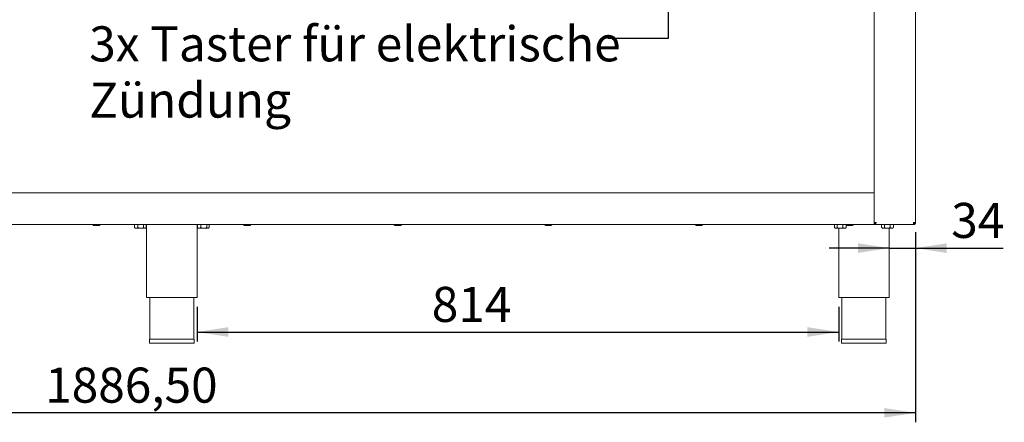
# Model space of a CAD drawing. Units: millimetres. Extents: x 5 to 415, y 5 to 292.
# Drawn here: x 111 to 215, y 181 to 224 of the extents above; entities that cross this region are included whole.
import ezdxf

# ---------------------------------------------------------------- set-up
doc = ezdxf.new("R2010")
doc.units = ezdxf.units.MM
doc.layers.add('BEMAßUNG', color=96, linetype='Continuous')
doc.styles.add('SLDTEXTSTYLE0', font='TXT', dxfattribs={"width": 0.75})
doc.dimstyles.new('SLDDIMSTYLE0', dxfattribs={"dimtxt": 3.704167, "dimasz": 3.302, "dimexe": 0, "dimexo": 0.0625, "dimgap": 0.926042, "dimtad": 1, "dimlfac": 12, "dimrnd": 1e-09, "dimzin": 12, "dimdsep": 46, "dimtxsty": 'SLDTEXTSTYLE0', "dimsah": 1, "dimcen": 0.09, "dimadec": 0, "dimazin": 3, "dimtfac": 1, "dimtofl": 0, "dimtmove": 0, "dimatfit": 3, "dimfxl": 0, "dimfrac": 2, "dimtolj": 1, "dimtzin": 12, "dimarcsym": 0})
doc.dimstyles.new('SLDDIMSTYLE3', dxfattribs={"dimtxt": 3.704167, "dimasz": 3.302, "dimexe": 0, "dimexo": 0.0625, "dimgap": 0.926042, "dimtad": 1, "dimdec": 0, "dimlfac": 12, "dimrnd": 1e-09, "dimzin": 12, "dimdsep": 46, "dimtxsty": 'SLDTEXTSTYLE0', "dimsah": 1, "dimcen": 0.09, "dimadec": 0, "dimazin": 3, "dimtfac": 1, "dimtmove": 0, "dimatfit": 0, "dimfxl": 0, "dimfrac": 2, "dimtolj": 1, "dimtzin": 12, "dimarcsym": 0})
doc.dimstyles.new('SLDDIMSTYLE5', dxfattribs={"dimtxt": 0.18, "dimasz": 3.302, "dimexe": 0, "dimexo": 0.0625, "dimgap": 0, "dimtad": 0, "dimtih": 1, "dimtoh": 1, "dimdec": 0, "dimrnd": 1e-09, "dimzin": 0, "dimdsep": 46, "dimtxsty": 'Standard', "dimsah": 1, "dimcen": 0.09, "dimadec": 0, "dimazin": 0, "dimtfac": 3.302, "dimtdec": 0, "dimtofl": 0, "dimtmove": 0, "dimatfit": 3, "dimfxl": 0, "dimfrac": 2, "dimtolj": 1, "dimtzin": 0, "dimarcsym": 0})

# ---------------------------------------------------------------- blocks, each defined once
blk = doc.blocks.new('_D_5')
at = {"layer": 'BEMAßUNG'}
for p, q in [((205.98, 201.27), (205.98, 198.57)), ((203.19, 199.57), (196.84, 199.57)), ((203.19, 199.57), (205.98, 199.57)), ((205.98, 199.57), (215.23, 199.57))]:
    blk.add_line(p, q, dxfattribs=at)
for points in [[(203.19, 199.57), (199.89, 200.08), (199.89, 199.06)], [(205.98, 199.57), (209.29, 199.06), (209.29, 200.08)]]:
    blk.add_solid(points, dxfattribs=at)
at = {"layer": 'BEMAßUNG', "insert": (209.76, 204.35), "char_height": 3.704, "attachment_point": 1, "style": 'SLDTEXTSTYLE0'}
blk.add_mtext('34', dxfattribs=at)
blk = doc.blocks.new('_D_6')
at = {"layer": 'BEMAßUNG'}
for p, q in [((48.78, 201.61), (48.78, 181.17)), ((205.98, 201.27), (205.98, 181.17)), ((205.98, 182.17), (48.78, 182.17))]:
    blk.add_line(p, q, dxfattribs=at)
for points in [[(48.78, 182.17), (52.08, 181.67), (52.08, 182.68)], [(205.98, 182.17), (202.68, 182.68), (202.68, 181.67)]]:
    blk.add_solid(points, dxfattribs=at)
at = {"layer": 'BEMAßUNG', "insert": (113.97, 186.95), "char_height": 3.704, "attachment_point": 1, "style": 'SLDTEXTSTYLE0'}
blk.add_mtext('1886,50', dxfattribs=at)
blk = doc.blocks.new('_D_14')
at = {"layer": 'BEMAßUNG'}
for p, q in [((130.03, 193.36), (130.03, 189.71)), ((197.86, 193.36), (197.86, 189.71)), ((130.03, 190.71), (197.86, 190.71))]:
    blk.add_line(p, q, dxfattribs=at)
for points in [[(130.03, 190.71), (133.33, 190.2), (133.33, 191.22)], [(197.86, 190.71), (194.56, 191.22), (194.56, 190.2)]]:
    blk.add_solid(points, dxfattribs=at)
at = {"layer": 'BEMAßUNG', "insert": (154.84, 195.48), "char_height": 3.704, "attachment_point": 1, "style": 'SLDTEXTSTYLE0'}
blk.add_mtext('814', dxfattribs=at)
blk = doc.blocks.new('SW_NOTE_0')
at = {"layer": 'BEMAßUNG', "color": 0, "attachment_point": 1, "style": 'SLDTEXTSTYLE0'}
for s, insert, char_height in [('3x Taster für elektrische', (-54.84, 1.3), 3.7042), ('Zündung', (-54.84, -4.64), 3.704)]:
    blk.add_mtext(s, dxfattribs=dict(at, insert=insert, char_height=char_height))

msp = doc.modelspace()

# ---------------------------------------------------------------- linework, layer by layer
at = {"color": 7, "linetype": 'Continuous', "lineweight": 15}
for p, q in [((201.60907, 205.28574), (201.60907, 256.02255)), ((205.98407, 256.02255), (205.98407, 202.27254)), ((53.10908, 205.39754), (201.60907, 205.39754)), ((201.60907, 205.28574), (201.60907, 205.14754)), ((201.60907, 202.31421), (201.60907, 205.14754)), ((53.10908, 202.06421), (201.60907, 202.06421)), ((119.39611, 201.97254), (119.09195, 201.97254)), ((119.70028, 201.97254), (119.39611, 201.97254)), ((123.40204, 202.05588), (123.40204, 201.74801)), ((123.40204, 202.05588), (123.75453, 202.05588)), ((123.54241, 202.06421), (123.54241, 202.05588)), ((123.75453, 202.05588), (123.75453, 201.74801)), ((123.75453, 202.05588), (124.37823, 202.05588)), ((124.37823, 202.05588), (124.37823, 201.74801)), ((124.37823, 202.05588), (124.64944, 202.05588)), ((124.50907, 202.05588), (124.50907, 202.06421)), ((124.64944, 202.05588), (124.64944, 201.74801)), ((124.69241, 202.06421), (124.69241, 194.35588)), ((130.02574, 194.35588), (130.02574, 202.06421)), ((130.06871, 202.05588), (130.06871, 201.74801)), ((130.06871, 202.05588), (130.42119, 202.05588)), ((130.20907, 202.06421), (130.20907, 202.05588)), ((130.42119, 202.05588), (130.42119, 201.74801)), ((130.42119, 202.05588), (131.04489, 202.05588)), ((131.04489, 202.05588), (131.04489, 201.74801)), ((131.04489, 202.05588), (131.31611, 202.05588)), ((131.17574, 202.05588), (131.17574, 202.06421)), ((131.31611, 202.05588), (131.31611, 201.74801)), ((135.32204, 201.97254), (135.01787, 201.97254)), ((135.6262, 201.97254), (135.32204, 201.97254)), ((151.24796, 201.97254), (150.9438, 201.97254)), ((151.55213, 201.97254), (151.24796, 201.97254)), ((167.17389, 201.97254), (166.86972, 201.97254)), ((167.47806, 201.97254), (167.17389, 201.97254)), ((183.09981, 201.97254), (182.79565, 201.97254)), ((183.40398, 201.97254), (183.09981, 201.97254)), ((197.40123, 202.05588), (197.40123, 201.74801)), ((197.40123, 202.05588), (197.68365, 202.05588)), ((197.54241, 202.06421), (197.54241, 202.05588)), ((197.68365, 202.05588), (197.68365, 201.74801)), ((197.68365, 202.05588), (198.30816, 202.05588)), ((198.30816, 202.05588), (198.30816, 201.74801)), ((198.30816, 202.05588), (198.63029, 202.05588)), ((198.50907, 202.05588), (198.50907, 202.06421)), ((198.65025, 202.00662), (198.65025, 201.74801)), ((199.02574, 201.97254), (198.72157, 201.97254)), ((199.32991, 201.97254), (199.02574, 201.97254)), ((201.60907, 202.31421), (201.60907, 202.17602)), ((201.60907, 202.27254), (201.81741, 202.27254)), ((201.60907, 202.15588), (201.60907, 202.17602)), ((201.60907, 202.15588), (201.60907, 202.06421)), ((201.69241, 202.15588), (201.60907, 202.15588)), ((201.65074, 202.10588), (201.60907, 202.10588)), ((201.65074, 202.14754), (201.65074, 202.06421)), ((205.75806, 202.06421), (201.65074, 202.06421)), ((201.69241, 202.15588), (201.69241, 202.27254)), ((202.40123, 202.05588), (202.40123, 201.74801)), ((202.40123, 202.05588), (202.68365, 202.05588)), ((202.54241, 202.06421), (202.54241, 202.05588)), ((202.68365, 202.05588), (202.68365, 201.74801)), ((202.68365, 202.05588), (203.30816, 202.05588)), ((203.30816, 202.05588), (203.30816, 201.74801)), ((203.30816, 202.05588), (203.65025, 202.05588)), ((203.50907, 202.05588), (203.50907, 202.06421)), ((203.65025, 202.05588), (203.65025, 201.74801)), ((205.75806, 202.06421), (205.77574, 202.06421)), ((205.77574, 202.27254), (205.98407, 202.27254)), ((205.77574, 202.06421), (205.77574, 202.14754)), ((123.40204, 201.74801), (123.42461, 201.72648)), ((123.4232, 201.72508), (123.48407, 201.66421)), ((123.48407, 201.66421), (123.57828, 201.66421)), ((123.57828, 201.66421), (124.06638, 201.66421)), ((124.06638, 201.66421), (124.51383, 201.66421)), ((124.51383, 201.66421), (124.56741, 201.66421)), ((124.56741, 201.66421), (124.62828, 201.72508)), ((130.06871, 201.74801), (130.09127, 201.72648)), ((130.08987, 201.72508), (130.15074, 201.66421)), ((130.15074, 201.66421), (130.24495, 201.66421)), ((130.24495, 201.66421), (130.73304, 201.66421)), ((130.73304, 201.66421), (131.1805, 201.66421)), ((131.1805, 201.66421), (131.23407, 201.66421)), ((131.23407, 201.66421), (131.29495, 201.72508)), ((197.41713, 201.73115), (197.48407, 201.66421)), ((197.54244, 201.66421), (197.48407, 201.66421)), ((197.54244, 201.66421), (197.9959, 201.66421)), ((197.85908, 201.66421), (197.85908, 194.35588)), ((197.9959, 201.66421), (198.47921, 201.66421)), ((198.47921, 201.66421), (198.56741, 201.66421)), ((198.56741, 201.66421), (198.63435, 201.73115)), ((198.63286, 201.73264), (198.65025, 201.74801)), ((202.41713, 201.73115), (202.48407, 201.66421)), ((202.54244, 201.66421), (202.48407, 201.66421)), ((202.54244, 201.66421), (202.9959, 201.66421)), ((202.9959, 201.66421), (203.47921, 201.66421)), ((203.19241, 194.35588), (203.19241, 201.66421)), ((203.47921, 201.66421), (203.56741, 201.66421)), ((203.56741, 201.66421), (203.63435, 201.73115)), ((203.63286, 201.73264), (203.65025, 201.74801)), ((124.69241, 194.35588), (130.02574, 194.35588)), ((125.02574, 194.35588), (125.02574, 189.93921)), ((129.69241, 189.93921), (129.69241, 194.35588)), ((197.85908, 194.35588), (203.19241, 194.35588)), ((198.19241, 194.35588), (198.19241, 189.93921)), ((202.85908, 189.93921), (202.85908, 194.35588)), ((124.99241, 189.93921), (124.99241, 189.52254)), ((124.99241, 189.93921), (129.72574, 189.93921)), ((124.99241, 189.52254), (129.72574, 189.52254)), ((129.72574, 189.52254), (129.72574, 189.93921)), ((198.15908, 189.93921), (198.15908, 189.52254)), ((198.15908, 189.93921), (200.52574, 189.93921)), ((198.15908, 189.52254), (200.52574, 189.52254)), ((200.52574, 189.93921), (202.89241, 189.93921)), ((200.52574, 189.52254), (202.89241, 189.52254)), ((202.89241, 189.52254), (202.89241, 189.93921))]:
    msp.add_line(p, q, dxfattribs=at)
for centre, radius, start, end in [((119.09194, 202.06421), 0.09167, 180, 270), ((119.70028, 202.06421), 0.09167, 270, 0), ((135.01787, 202.06421), 0.09167, 180, 270), ((135.6262, 202.06421), 0.09167, 270, 0), ((150.9438, 202.06421), 0.09167, 180, 270), ((151.55213, 202.06421), 0.09167, 270, 0), ((166.86972, 202.06421), 0.09167, 180, 270), ((167.47806, 202.06421), 0.09167, 270, 360), ((182.79565, 202.06421), 0.09167, 180, 270), ((183.40398, 202.06421), 0.09167, 270, 0), ((198.72157, 202.06421), 0.09167, 180, 270), ((199.32991, 202.06421), 0.09167, 270, 0), ((205.60907, 202.39754), 0.25, 311.37168, 330)]:
    msp.add_arc(centre, radius, start, end, dxfattribs=at)
for points, knots in [([(201.65074, 202.06421), (201.66368, 202.06693), (201.69002, 202.07246), (201.72977, 202.11604), (201.76995, 202.18015), (201.79926, 202.2369), (201.815, 202.26781), (201.81741, 202.27254)], [0, 0, 0, 0, 0.232964763, 0.474107627, 0.715273675, 0.956432087, 1, 1, 1, 1]), ([(201.65074, 202.14754), (201.6664, 202.14994), (201.69776, 202.15474), (201.74478, 202.19117), (201.78476, 202.23403), (201.80889, 202.2625), (201.81741, 202.27254)], [0, 0, 0, 0, 0.281787959, 0.564008581, 0.846225769, 1, 1, 1, 1]), ([(205.77574, 202.27254), (205.77427, 202.24524), (205.77133, 202.19064), (205.7669, 202.12178), (205.76248, 202.0736), (205.75954, 202.06734), (205.75806, 202.06421)], [0, 0, 0, 0, 0.249999046, 0.500002578, 0.749998449, 1, 1, 1, 1]), ([(205.77574, 202.06421), (205.80304, 202.06734), (205.85764, 202.0736), (205.9265, 202.12178), (205.97468, 202.19064), (205.98094, 202.24524), (205.98407, 202.27254)], [0, 0, 0, 0, 0.25000045, 0.499995636, 0.750002298, 1, 1, 1, 1]), ([(205.77574, 202.14754), (205.79212, 202.14942), (205.82488, 202.15318), (205.8662, 202.18209), (205.8951, 202.2234), (205.89886, 202.25616), (205.90074, 202.27254)], [0, 0, 0, 0, 0.250010543, 0.500002465, 0.749997609, 1, 1, 1, 1]), ([(123.57828, 201.66421), (123.54728, 201.66905), (123.48575, 201.67867), (123.4298, 201.72502), (123.40204, 201.74801)], [0, 0, 0, 0, 0.503997414, 1, 1, 1, 1]), ([(123.75453, 201.74801), (123.7304, 201.72843), (123.68131, 201.68861), (123.62045, 201.66594), (123.58567, 201.66451), (123.57828, 201.66421)], [0, 0, 0, 0, 0.432382931, 0.879549931, 1, 1, 1, 1]), ([(124.06638, 201.66421), (123.9981, 201.67165), (123.88935, 201.6835), (123.79109, 201.73051), (123.75453, 201.74801)], [0, 0, 0, 0, 0.62786137, 1, 1, 1, 1]), ([(124.37823, 201.74801), (124.35638, 201.73756), (124.26416, 201.69347), (124.1562, 201.66515), (124.07227, 201.66427), (124.06638, 201.66421)], [0, 0, 0, 0, 0.224068221, 0.945549186, 1, 1, 1, 1]), ([(124.51383, 201.66421), (124.48998, 201.66905), (124.44264, 201.67867), (124.39958, 201.72502), (124.37823, 201.74801)], [0, 0, 0, 0, 0.503997864, 1, 1, 1, 1]), ([(124.64944, 201.74801), (124.63087, 201.72843), (124.5931, 201.68861), (124.54628, 201.66594), (124.51951, 201.66451), (124.51383, 201.66421)], [0, 0, 0, 0, 0.432383642, 0.879550624, 1, 1, 1, 1]), ([(130.24495, 201.66421), (130.21394, 201.66905), (130.15242, 201.67867), (130.09646, 201.72502), (130.06871, 201.74801)], [0, 0, 0, 0, 0.503997163, 1, 1, 1, 1]), ([(130.42119, 201.74801), (130.39706, 201.72843), (130.34798, 201.68861), (130.28712, 201.66594), (130.25233, 201.66451), (130.24495, 201.66421)], [0, 0, 0, 0, 0.43238344, 0.879549927, 1, 1, 1, 1]), ([(130.73304, 201.66421), (130.66477, 201.67165), (130.55602, 201.6835), (130.45776, 201.73051), (130.42119, 201.74801)], [0, 0, 0, 0, 0.627861919, 1, 1, 1, 1]), ([(131.04489, 201.74801), (131.02304, 201.73756), (130.93083, 201.69347), (130.82287, 201.66515), (130.73893, 201.66427), (130.73304, 201.66421)], [0, 0, 0, 0, 0.224068014, 0.945549237, 1, 1, 1, 1]), ([(131.1805, 201.66421), (131.15664, 201.66905), (131.1093, 201.67867), (131.06625, 201.72502), (131.04489, 201.74801)], [0, 0, 0, 0, 0.503997661, 1, 1, 1, 1]), ([(131.31611, 201.74801), (131.29754, 201.72843), (131.25977, 201.68861), (131.21294, 201.66594), (131.18618, 201.66451), (131.1805, 201.66421)], [0, 0, 0, 0, 0.432383638, 0.879550213, 1, 1, 1, 1]), ([(197.54244, 201.66421), (197.51754, 201.6686), (197.47442, 201.67621), (197.43519, 201.71587), (197.41862, 201.73264)], [0, 0, 0, 0, 0.577451474, 1, 1, 1, 1]), ([(197.68365, 201.74801), (197.66431, 201.72843), (197.62498, 201.68861), (197.57623, 201.66594), (197.54835, 201.66451), (197.54244, 201.66421)], [0, 0, 0, 0, 0.432380302, 0.879543636, 1, 1, 1, 1]), ([(197.9959, 201.66421), (197.94097, 201.66905), (197.83196, 201.67867), (197.73282, 201.72502), (197.68365, 201.74801)], [0, 0, 0, 0, 0.503999951, 1, 1, 1, 1]), ([(198.30816, 201.74801), (198.26541, 201.72843), (198.17844, 201.68861), (198.07061, 201.66594), (198.00898, 201.66451), (197.9959, 201.66421)], [0, 0, 0, 0, 0.432386189, 0.879547584, 1, 1, 1, 1]), ([(198.47921, 201.66421), (198.44176, 201.67165), (198.38211, 201.6835), (198.32822, 201.73051), (198.30816, 201.74801)], [0, 0, 0, 0, 0.627865143, 1, 1, 1, 1]), ([(198.65025, 201.74801), (198.63827, 201.73756), (198.58769, 201.69347), (198.52847, 201.66515), (198.48244, 201.66427), (198.47921, 201.66421)], [0, 0, 0, 0, 0.224065426, 0.945548564, 1, 1, 1, 1]), ([(202.54244, 201.66421), (202.51754, 201.6686), (202.47442, 201.67621), (202.43519, 201.71587), (202.41862, 201.73264)], [0, 0, 0, 0, 0.577451474, 1, 1, 1, 1]), ([(202.68365, 201.74801), (202.66431, 201.72843), (202.62498, 201.68861), (202.57623, 201.66594), (202.54835, 201.66451), (202.54244, 201.66421)], [0, 0, 0, 0, 0.432380302, 0.879543636, 1, 1, 1, 1]), ([(202.9959, 201.66421), (202.94097, 201.66905), (202.83196, 201.67867), (202.73282, 201.72502), (202.68365, 201.74801)], [0, 0, 0, 0, 0.503999951, 1, 1, 1, 1]), ([(203.30816, 201.74801), (203.26541, 201.72843), (203.17844, 201.68861), (203.07061, 201.66594), (203.00898, 201.66451), (202.9959, 201.66421)], [0, 0, 0, 0, 0.432386189, 0.879547584, 1, 1, 1, 1]), ([(203.47921, 201.66421), (203.44176, 201.67165), (203.38211, 201.6835), (203.32822, 201.73051), (203.30816, 201.74801)], [0, 0, 0, 0, 0.627865143, 1, 1, 1, 1]), ([(203.65025, 201.74801), (203.63827, 201.73756), (203.58769, 201.69347), (203.52847, 201.66515), (203.48244, 201.66427), (203.47921, 201.66421)], [0, 0, 0, 0, 0.224065426, 0.945548564, 1, 1, 1, 1])]:
    msp.add_open_spline(points, degree=3, knots=knots, dxfattribs=at)

# ---------------------------------------------------------------- block references
at = {"layer": 'BEMAßUNG'}
msp.add_blockref('SW_NOTE_0', (173.46635, 221.69606), dxfattribs=at)

# ---------------------------------------------------------------- dimensions: what is measured, and where the dimension line sits
for base, p1, p2, dimstyle, picture, middle in [((205.984075, 199.571294), (203.192408, 202.105876), (205.984075, 202.272543), 'SLDDIMSTYLE3', '_D_5', (212.494535, 199.571294)), ((48.77574, 182.17412), (205.98407, 202.27254), (48.77574, 202.60588), 'SLDDIMSTYLE0', '_D_6', (122.85917, 182.17412)), ((197.85907, 190.70991), (130.02574, 194.35588), (197.85907, 194.35588), 'SLDDIMSTYLE0', '_D_14', (158.94051, 190.70991))]:
    dim = msp.add_linear_dim(base=base, p1=p1, p2=p2, dimstyle=dimstyle, dxfattribs=at)
    dim.commit()
    dim.dimension.update_dxf_attribs({"geometry": picture, "text_midpoint": middle, "dimtype": 160})

# ---------------------------------------------------------------- leaders
msp.add_leader([(179.88522, 245.82724), (179.81635, 221.69606), (173.46635, 221.69606)], dimstyle='SLDDIMSTYLE5', dxfattribs=at)

doc.saveas('drawing.dxf')
